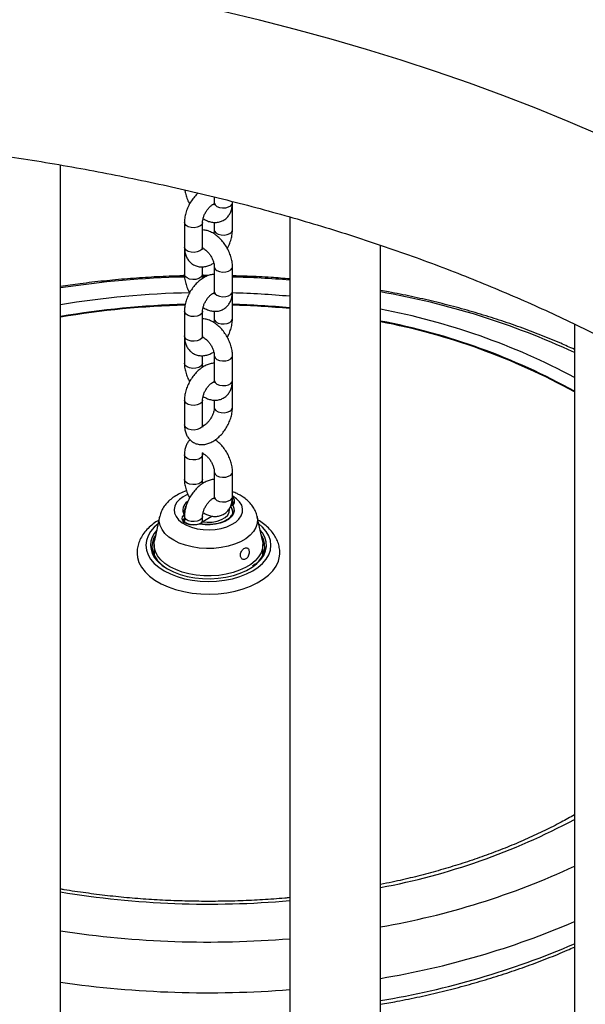
# Model space of a CAD drawing. Units: millimetres. Extents: x 0 to 59.4, y 0 to 42.1.
# Drawn here: x 28.2 to 28.7, y 30.6 to 31.6 of the extents above; entities that cross this region are included whole.
import ezdxf

# ---------------------------------------------------------------- set-up
doc = ezdxf.new("R2010")
doc.units = ezdxf.units.MM

msp = doc.modelspace()

# ---------------------------------------------------------------- linework, layer by layer
at = {"color": 7, "linetype": 'Continuous', "lineweight": 25}
for p, q in [((28.24983, 30.18602), (28.24983, 31.42226)), ((28.39525, 31.39207), (28.39525, 31.38659)), ((28.41239, 31.38425), (28.41233, 31.38545)), ((28.41239, 31.38659), (28.41239, 31.38775)), ((28.41239, 31.36092), (28.41239, 31.38425)), ((28.46656, 31.37315), (28.46656, 30.11925)), ((28.36697, 31.36792), (28.36697, 31.34459)), ((28.38411, 31.34459), (28.38411, 31.36792)), ((28.39525, 31.36802), (28.39525, 31.36092)), ((28.55227, 30.11928), (28.55227, 31.34648)), ((28.36697, 31.34226), (28.36697, 31.31893)), ((28.38411, 31.31893), (28.38411, 31.32597)), ((28.39525, 31.32593), (28.39525, 31.3026)), ((28.41239, 31.3026), (28.41239, 31.32593)), ((28.3895, 31.31767), (28.38421, 31.31768)), ((28.41239, 31.30027), (28.41233, 31.30147)), ((28.41239, 31.27694), (28.41239, 31.30027)), ((28.36697, 31.28394), (28.36697, 31.26061)), ((28.38411, 31.26061), (28.38411, 31.28394)), ((28.39525, 31.28404), (28.39525, 31.27694)), ((28.73555, 31.27194), (28.73555, 30.16159)), ((28.36697, 31.25827), (28.36697, 31.23494)), ((28.38411, 31.23494), (28.38411, 31.24199)), ((28.39525, 31.24194), (28.39525, 31.21861)), ((28.41239, 31.21861), (28.41239, 31.24194)), ((28.41239, 31.21628), (28.41233, 31.21748)), ((28.41239, 31.19295), (28.41239, 31.21628)), ((28.36697, 31.19995), (28.36697, 31.17662)), ((28.38411, 31.17662), (28.38411, 31.19995)), ((28.39525, 31.20005), (28.39525, 31.19295)), ((28.36697, 31.14839), (28.36697, 31.12506)), ((28.38411, 31.12506), (28.38411, 31.14839)), ((28.39525, 31.13206), (28.39525, 31.10873)), ((28.41239, 31.10873), (28.41239, 31.13206)), ((28.41239, 31.10639), (28.41231, 31.10796)), ((28.41239, 31.10149), (28.41239, 31.10639)), ((28.36682, 31.09496), (28.36684, 31.09452)), ((28.41015, 31.09893), (28.41101, 31.09853)), ((28.411, 31.09854), (28.411, 31.09973)), ((28.41254, 31.09496), (28.41252, 31.09541)), ((28.34358, 31.08984), (28.33865, 31.06717)), ((28.36697, 31.09007), (28.36697, 31.08513)), ((28.38245, 31.08305), (28.38372, 31.08511)), ((28.38372, 31.08511), (28.39282, 31.09036)), ((28.38411, 31.08533), (28.38411, 31.09007)), ((28.44071, 31.06717), (28.43577, 31.08984)), ((28.32225, 31.05485), (28.32225, 31.05485)), ((28.32225, 31.05485), (28.32227, 31.0545)), ((28.33825, 31.05487), (28.33797, 31.05416)), ((28.33825, 31.06347), (28.33825, 31.05354)), ((28.44111, 31.05354), (28.44111, 31.06347)), ((28.45709, 31.05448), (28.45711, 31.05485)), ((28.45711, 31.05485), (28.45711, 31.05485)), ((28.43379, 31.04483), (28.43123, 31.04291))]:
    msp.add_line(p, q, dxfattribs=at)
at = {"color": 8, "linetype": 'Continuous', "lineweight": 25}
msp.add_line((28.38646, 31.31657), (28.38438, 31.31656), dxfattribs=at)
at = {"color": 7, "linetype": 'Continuous', "lineweight": 25, "flags": 128}
for points in [[(29.02845, 31.29775), (29.00523, 31.31431), (28.9805, 31.33108), (28.95509, 31.34746), (28.92902, 31.36344), (28.90232, 31.37902), (28.87501, 31.39418), (28.84709, 31.40892), (28.81859, 31.42322), (28.78952, 31.43709), (28.75991, 31.45051), (28.72978, 31.46348), (28.69913, 31.476), (28.66799, 31.48805), (28.63638, 31.49964), (28.60432, 31.51075), (28.57183, 31.52138), (28.53892, 31.53153), (28.50562, 31.54119), (28.47194, 31.55036), (28.4379, 31.55903), (28.40353, 31.5672)], [(28.36682, 31.0938), (28.36692, 31.09504), (28.36716, 31.09605)], [(28.41261, 31.10075), (28.41375, 31.09798), (28.4139, 31.09513), (28.41305, 31.09232), (28.41123, 31.08966), (28.40851, 31.08728), (28.40502, 31.08526), (28.40088, 31.08369), (28.39629, 31.08264), (28.39142, 31.08215), (28.38648, 31.08223), (28.38167, 31.0829)], [(28.38372, 31.08511), (28.38846, 31.08461), (28.39328, 31.08477), (28.39788, 31.0856), (28.40201, 31.08704), (28.40542, 31.08901), (28.40792, 31.09139), (28.40935, 31.09405), (28.40964, 31.09683), (28.4095, 31.09769)], [(28.41101, 31.09853), (28.41232, 31.09559), (28.41254, 31.0938)], [(28.38167, 31.0829), (28.3787, 31.08206), (28.37543, 31.08178), (28.37216, 31.0821), (28.36922, 31.08297), (28.36688, 31.08432), (28.36537, 31.08602), (28.36482, 31.0879), (28.3653, 31.08979), (28.36675, 31.09151)], [(28.33987, 31.07275), (28.33815, 31.0697), (28.33673, 31.06548), (28.33634, 31.06119), (28.33699, 31.05691), (28.33866, 31.05272), (28.34133, 31.04871), (28.34494, 31.04495), (28.34828, 31.0423)], [(28.35331, 31.04248), (28.34861, 31.0456), (28.3447, 31.04908), (28.34167, 31.05283), (28.33957, 31.05679), (28.33845, 31.06088), (28.33832, 31.06502), (28.33865, 31.06717)], [(28.44071, 31.06717), (28.4411, 31.06399), (28.44072, 31.05985), (28.43936, 31.05579), (28.43702, 31.05187), (28.43376, 31.04818), (28.42965, 31.04479), (28.42475, 31.04176), (28.41918, 31.03915), (28.41303, 31.03702), (28.40642, 31.0354), (28.39949, 31.03433), (28.39237, 31.03382), (28.3852, 31.03389), (28.37811, 31.03454), (28.37125, 31.03575), (28.36475, 31.0375), (28.35873, 31.03976), (28.35331, 31.04248)], [(28.43359, 31.04423), (28.43721, 31.04775), (28.44012, 31.0517), (28.44205, 31.05585), (28.44295, 31.06012), (28.44282, 31.06441), (28.44166, 31.06865), (28.43949, 31.07275)], [(28.32225, 31.05485), (28.32263, 31.05138), (28.32403, 31.04666), (28.32643, 31.04207), (28.32978, 31.03769), (28.33404, 31.03357), (28.33915, 31.02979), (28.34502, 31.0264), (28.35157, 31.02345), (28.35869, 31.02099), (28.36629, 31.01906), (28.37424, 31.01768), (28.38242, 31.01687), (28.39072, 31.01665), (28.399, 31.01702), (28.40713, 31.01797), (28.41501, 31.01949), (28.4225, 31.02156), (28.42949, 31.02415), (28.43588, 31.02721), (28.44156, 31.0307), (28.44646, 31.03457), (28.4505, 31.03876), (28.45362, 31.0432), (28.45577, 31.04783), (28.45692, 31.05258), (28.45711, 31.05485)], [(28.44139, 31.05416), (28.44122, 31.0546), (28.44111, 31.05487)], [(28.3411, 31.0482), (28.3419, 31.04735), (28.346, 31.04374), (28.35092, 31.04049), (28.35656, 31.03765), (28.36281, 31.03528), (28.36957, 31.03342), (28.3767, 31.03212), (28.38407, 31.03138), (28.39155, 31.03124), (28.39899, 31.03168), (28.40626, 31.0327), (28.41322, 31.03429), (28.41974, 31.0364), (28.4257, 31.03901), (28.43099, 31.04207), (28.4321, 31.04282)]]:
    msp.add_lwpolyline(points, dxfattribs=at)
at = {"color": 8, "linetype": 'Continuous', "lineweight": 25, "flags": 128}
for points in [[(28.39525, 31.38659), (28.39528, 31.38616), (28.39605, 31.3845), (28.39776, 31.38309), (28.4002, 31.3821), (28.40307, 31.38166), (28.40604, 31.38181), (28.40874, 31.38253), (28.41084, 31.38375), (28.4121, 31.38531), (28.41239, 31.38659)], [(28.41226, 31.38339), (28.41236, 31.38382), (28.41239, 31.38426)], [(28.38411, 31.36792), (28.38408, 31.36749), (28.38331, 31.36583), (28.3816, 31.36443), (28.37916, 31.36344), (28.37628, 31.36299), (28.37332, 31.36314), (28.37062, 31.36387), (28.36852, 31.36509), (28.36726, 31.36664), (28.36697, 31.36793)], [(28.39525, 31.36093), (28.39554, 31.35964), (28.3968, 31.35808), (28.39891, 31.35687), (28.4016, 31.35614), (28.40457, 31.35599), (28.40744, 31.35644), (28.40988, 31.35742), (28.41159, 31.35883), (28.41236, 31.36049), (28.41239, 31.36092)], [(28.38411, 31.34459), (28.38408, 31.34416), (28.38331, 31.3425), (28.3816, 31.3411), (28.37916, 31.34011), (28.37628, 31.33966), (28.37332, 31.33981), (28.37062, 31.34054), (28.36852, 31.34176), (28.36726, 31.34331), (28.36697, 31.34459)], [(28.39525, 31.32593), (28.39528, 31.3255), (28.39605, 31.32384), (28.39776, 31.32243), (28.4002, 31.32145), (28.40307, 31.321), (28.40604, 31.32115), (28.40874, 31.32188), (28.41084, 31.32309), (28.4121, 31.32465), (28.41239, 31.32593)], [(28.38411, 31.31894), (28.38382, 31.31765), (28.38256, 31.31609), (28.38045, 31.31488), (28.37776, 31.31415), (28.37479, 31.314), (28.37191, 31.31444), (28.36948, 31.31543), (28.36777, 31.31684), (28.367, 31.3185), (28.36697, 31.31893)], [(28.39525, 31.3026), (28.39528, 31.30217), (28.39605, 31.30051), (28.39776, 31.2991), (28.4002, 31.29812), (28.40307, 31.29767), (28.40604, 31.29782), (28.40874, 31.29855), (28.41084, 31.29976), (28.4121, 31.30132), (28.41239, 31.3026)], [(28.41226, 31.29941), (28.41236, 31.29983), (28.41239, 31.30027)], [(28.38411, 31.28393), (28.38408, 31.28351), (28.38331, 31.28185), (28.3816, 31.28044), (28.37916, 31.27945), (28.37628, 31.27901), (28.37332, 31.27916), (28.37062, 31.27988), (28.36852, 31.2811), (28.36726, 31.28266), (28.36697, 31.28394)], [(28.39525, 31.27694), (28.39554, 31.27565), (28.3968, 31.2741), (28.39891, 31.27288), (28.4016, 31.27216), (28.40457, 31.27201), (28.40744, 31.27245), (28.40988, 31.27344), (28.41159, 31.27484), (28.41236, 31.2765), (28.41239, 31.27694)], [(28.38411, 31.26061), (28.38408, 31.26018), (28.38331, 31.25852), (28.3816, 31.25711), (28.37916, 31.25612), (28.37628, 31.25568), (28.37332, 31.25583), (28.37062, 31.25655), (28.36852, 31.25777), (28.36726, 31.25933), (28.36697, 31.26061)], [(28.39525, 31.24194), (28.39528, 31.24151), (28.39605, 31.23985), (28.39776, 31.23844), (28.4002, 31.23746), (28.40307, 31.23701), (28.40604, 31.23716), (28.40874, 31.23789), (28.41084, 31.23911), (28.4121, 31.24066), (28.41239, 31.24195)], [(28.38411, 31.23495), (28.38382, 31.23366), (28.38256, 31.2321), (28.38045, 31.23089), (28.37776, 31.23016), (28.37479, 31.23001), (28.37191, 31.23046), (28.36948, 31.23144), (28.36777, 31.23285), (28.367, 31.23451), (28.36697, 31.23494)], [(28.39525, 31.21861), (28.39528, 31.21818), (28.39605, 31.21652), (28.39776, 31.21511), (28.4002, 31.21413), (28.40307, 31.21368), (28.40604, 31.21383), (28.40874, 31.21456), (28.41084, 31.21578), (28.4121, 31.21733), (28.41239, 31.21861)], [(28.41226, 31.21542), (28.41236, 31.21585), (28.41239, 31.21628)], [(28.38411, 31.19995), (28.38408, 31.19952), (28.38331, 31.19786), (28.3816, 31.19645), (28.37916, 31.19547), (28.37628, 31.19502), (28.37332, 31.19517), (28.37062, 31.1959), (28.36852, 31.19711), (28.36726, 31.19867), (28.36697, 31.19995)], [(28.39525, 31.19295), (28.39554, 31.19167), (28.3968, 31.19011), (28.39891, 31.18889), (28.4016, 31.18817), (28.40457, 31.18802), (28.40744, 31.18846), (28.40988, 31.18945), (28.41159, 31.19086), (28.41236, 31.19252), (28.41239, 31.19295)], [(28.38411, 31.17662), (28.38408, 31.17619), (28.38331, 31.17453), (28.3816, 31.17312), (28.37916, 31.17214), (28.37628, 31.17169), (28.37332, 31.17184), (28.37062, 31.17257), (28.36852, 31.17378), (28.36726, 31.17534), (28.36697, 31.17662)], [(28.38411, 31.14839), (28.38382, 31.14711), (28.38256, 31.14555), (28.38045, 31.14434), (28.37776, 31.14361), (28.37479, 31.14346), (28.37191, 31.1439), (28.36948, 31.14489), (28.36777, 31.1463), (28.367, 31.14796), (28.36697, 31.14839)], [(28.39525, 31.13206), (28.39528, 31.13163), (28.39605, 31.12997), (28.39776, 31.12856), (28.4002, 31.12758), (28.40307, 31.12713), (28.40604, 31.12728), (28.40874, 31.12801), (28.41084, 31.12922), (28.4121, 31.13078), (28.41239, 31.13206)], [(28.38411, 31.12507), (28.38382, 31.12378), (28.38256, 31.12222), (28.38045, 31.12101), (28.37776, 31.12028), (28.37479, 31.12013), (28.37191, 31.12057), (28.36948, 31.12156), (28.36777, 31.12297), (28.367, 31.12463), (28.36697, 31.12506)], [(28.37014, 31.11104), (28.37006, 31.11101), (28.36577, 31.10875), (28.36226, 31.10608), (28.35962, 31.10309), (28.35795, 31.09988), (28.3573, 31.09655), (28.35769, 31.09321), (28.35911, 31.08996), (28.36151, 31.0869), (28.36482, 31.08415), (28.36892, 31.08178), (28.3737, 31.07987), (28.37898, 31.07848), (28.38461, 31.07766), (28.39041, 31.07744), (28.39618, 31.07781), (28.40174, 31.07878), (28.40691, 31.0803), (28.41153, 31.08233), (28.41545, 31.0848), (28.41854, 31.08764), (28.4207, 31.09075), (28.42186, 31.09404), (28.42199, 31.09739), (28.42109, 31.1007), (28.41917, 31.10386), (28.4163, 31.10678), (28.41258, 31.10935), (28.41258, 31.10935)], [(28.39525, 31.10873), (28.39528, 31.1083), (28.39605, 31.10664), (28.39776, 31.10523), (28.4002, 31.10425), (28.40307, 31.1038), (28.40604, 31.10395), (28.40874, 31.10468), (28.41084, 31.10589), (28.4121, 31.10745), (28.41239, 31.10873)], [(28.41226, 31.10554), (28.41236, 31.10596), (28.41239, 31.1064)], [(28.41311, 31.10313), (28.4131, 31.10339), (28.41239, 31.10519)], [(28.41252, 31.09541), (28.41225, 31.09706), (28.411, 31.09973)], [(28.3421, 31.08302), (28.33848, 31.07983), (28.33506, 31.07582), (28.33257, 31.0716), (28.33106, 31.06722), (28.33056, 31.06276), (28.33106, 31.05831), (28.33257, 31.05393), (28.33506, 31.0497), (28.33848, 31.0457), (28.34277, 31.04199), (28.34787, 31.03863), (28.35369, 31.03569), (28.36012, 31.03321), (28.36705, 31.03123), (28.37438, 31.0298), (28.38196, 31.02892), (28.38968, 31.02863), (28.3974, 31.02892), (28.40498, 31.0298), (28.4123, 31.03123), (28.41924, 31.03321), (28.42567, 31.03569), (28.43149, 31.03863), (28.43658, 31.04199), (28.44088, 31.0457), (28.4443, 31.0497), (28.44679, 31.05393), (28.4483, 31.05831), (28.4488, 31.06276), (28.4483, 31.06722), (28.44679, 31.0716), (28.4443, 31.07582), (28.44088, 31.07983), (28.43726, 31.08302)], [(28.43574, 31.08999), (28.4361, 31.08749), (28.43584, 31.08349), (28.43455, 31.07955), (28.43226, 31.07577), (28.42902, 31.07222), (28.42489, 31.069), (28.41998, 31.06616), (28.4144, 31.06378), (28.40826, 31.06191), (28.4017, 31.06059), (28.39488, 31.05984), (28.38794, 31.05969), (28.38104, 31.06014), (28.37434, 31.06118), (28.36797, 31.06278), (28.36209, 31.06491), (28.35683, 31.06753), (28.3523, 31.07057), (28.34861, 31.07396), (28.34583, 31.07763), (28.34403, 31.08151), (28.34325, 31.08549), (28.34351, 31.08949), (28.34361, 31.08996)], [(28.36697, 31.08886), (28.36672, 31.08848), (28.36625, 31.0868)], [(28.38411, 31.09006), (28.38408, 31.08964), (28.38331, 31.08798), (28.3816, 31.08657), (28.37916, 31.08558), (28.37628, 31.08514), (28.37332, 31.08529), (28.37062, 31.08601), (28.36852, 31.08723), (28.36726, 31.08879), (28.36697, 31.09007)], [(28.4321, 31.04282), (28.43551, 31.04551), (28.43918, 31.04927), (28.44193, 31.05329), (28.4437, 31.05749), (28.44446, 31.06178), (28.44421, 31.0661), (28.44294, 31.07035), (28.44067, 31.07447), (28.43852, 31.07723)], [(28.32227, 31.0545), (28.32263, 31.05139), (28.32403, 31.04667), (28.32643, 31.04208), (28.32978, 31.03769), (28.33404, 31.03358), (28.33915, 31.0298), (28.34502, 31.02641), (28.35157, 31.02346), (28.35869, 31.021), (28.36629, 31.01907), (28.37424, 31.01768), (28.38242, 31.01688), (28.39072, 31.01665), (28.399, 31.01702), (28.40713, 31.01798), (28.41501, 31.0195), (28.4225, 31.02157), (28.42949, 31.02416), (28.43588, 31.02722), (28.44156, 31.03071), (28.44646, 31.03458), (28.4505, 31.03877), (28.45362, 31.04321), (28.45577, 31.04784), (28.45692, 31.05259), (28.45709, 31.05448)]]:
    msp.add_lwpolyline(points, dxfattribs=at)
at = {"color": 8, "linetype": 'Continuous', "lineweight": 25}
for centre, radius, start, end in [((28.38846, 30.39798), 0.91858, 91.3317, 98.6805), ((28.38996, 30.38204), 0.93453, 85.29883, 88.6247), ((28.3885, 30.45889), 0.84266, 91.12168, 99.47213), ((28.38996, 30.44302), 0.85855, 84.88124, 88.50875), ((28.42659, 30.57744), 0.73561, 65.16508, 80.16275), ((28.38834, 30.46657), 0.82415, 91.43947, 99.67531), ((28.39003, 30.45043), 0.8403, 84.77463, 88.47481), ((28.43249, 30.65211), 0.64501, 61.97544, 79.29813), ((28.43676, 30.66918), 0.61647, 61.00812, 79.20025), ((28.37525, 31.09617), 0.0097, 124.0013, 208.74921), ((28.41, 31.10431), 0.00441, 306.28479, 56.96491), ((28.37533, 31.09485), 0.00851, 143.97599, 179.224), ((28.35563, 31.06285), 0.02063, 135.79137, 225.22898), ((28.43592, 31.36338), 0.63481, 280.56153, 298.1649), ((28.42814, 31.42203), 0.73047, 279.78417, 294.888), ((28.38978, 31.57842), 0.8548, 260.5769, 275.15328), ((28.42392, 31.43178), 0.7888, 279.36432, 293.27015), ((28.38977, 31.62002), 0.9322, 261.36624, 274.72503), ((28.42392, 31.41079), 0.7888, 279.36432, 293.27015), ((28.38973, 31.6182), 0.97836, 261.77876, 274.50388)]:
    msp.add_arc(centre, radius, start, end, dxfattribs=at)
at = {"color": 7, "linetype": 'Continuous', "lineweight": 25}
for centre, radius, start, end in [((28.38834, 30.46622), 0.82382, 91.44623, 99.67899), ((28.39003, 30.45007), 0.83999, 84.77272, 88.47426), ((28.43678, 30.66885), 0.61613, 60.99264, 79.19596)]:
    msp.add_arc(centre, radius, start, end, dxfattribs=at)
for points, knots in [([(30.06433, 31.47244), (30.05269, 31.48241), (30.01893, 31.51132), (29.96294, 31.55868), (29.89633, 31.61432), (29.82957, 31.6693), (29.76267, 31.72364), (29.69565, 31.77733), (29.6285, 31.83036), (29.56123, 31.88274), (29.49385, 31.93445), (29.42637, 31.98549), (29.35878, 32.03585), (29.29109, 32.08554), (29.22332, 32.13454), (29.15546, 32.18286), (29.08753, 32.23049), (29.01953, 32.27742), (28.95145, 32.32365), (28.88332, 32.36918), (28.81514, 32.414), (28.7469, 32.4581), (28.67863, 32.50149), (28.61032, 32.54416), (28.54197, 32.58611), (28.47361, 32.62733), (28.40522, 32.66782), (28.33682, 32.70757), (28.26842, 32.74658), (28.20001, 32.78485), (28.13161, 32.82238), (28.06323, 32.85916), (27.99485, 32.89518), (27.92651, 32.93045), (27.85819, 32.96496), (27.7899, 32.99871), (27.72166, 33.03169), (27.65347, 33.0639), (27.58532, 33.09535), (27.51724, 33.12602), (27.44922, 33.15591), (27.38127, 33.18502), (27.3134, 33.21335), (27.24562, 33.24089), (27.17792, 33.26765), (27.11032, 33.29362), (27.04281, 33.31879), (26.97542, 33.34317), (26.90814, 33.36675), (26.84097, 33.38953), (26.77394, 33.41151), (26.70703, 33.43269), (26.64026, 33.45306), (26.57363, 33.47262), (26.50715, 33.49137), (26.44083, 33.50931), (26.37467, 33.52644), (26.30867, 33.54276), (26.24285, 33.55825), (26.1772, 33.57293), (26.11175, 33.58679), (26.04763, 33.5996), (26.00213, 33.60817), (25.97837, 33.61247), (25.97512, 33.61306)], [0, 0, 0, 0, 0.008685, 0.025177, 0.041669, 0.058161, 0.074653, 0.091146, 0.10764, 0.124133, 0.140627, 0.157122, 0.173616, 0.190111, 0.206607, 0.223103, 0.239599, 0.256095, 0.272592, 0.289089, 0.305586, 0.322084, 0.338581, 0.35508, 0.371578, 0.388077, 0.404576, 0.421075, 0.437574, 0.454073, 0.470573, 0.487073, 0.503573, 0.520072, 0.536572, 0.553072, 0.569572, 0.586072, 0.602572, 0.619072, 0.635571, 0.65207, 0.668569, 0.685068, 0.701566, 0.718064, 0.734561, 0.751058, 0.767555, 0.78405, 0.800545, 0.817039, 0.833532, 0.850024, 0.866516, 0.883006, 0.899495, 0.915982, 0.932469, 0.948953, 0.965437, 0.981918, 0.997528, 1, 1, 1, 1]), ([(25.94451, 33.44352), (25.9556, 33.44149), (25.98782, 33.43561), (26.04134, 33.42526), (26.10513, 33.41218), (26.16913, 33.39829), (26.23331, 33.3836), (26.29768, 33.36809), (26.36224, 33.35179), (26.42697, 33.33468), (26.49187, 33.31677), (26.55693, 33.29806), (26.62215, 33.27855), (26.68753, 33.25824), (26.75305, 33.23714), (26.81871, 33.21525), (26.88451, 33.19256), (26.95044, 33.16909), (27.01649, 33.14482), (27.08266, 33.11977), (27.14894, 33.09394), (27.21533, 33.06733), (27.28182, 33.03993), (27.34841, 33.01176), (27.41508, 32.98281), (27.48184, 32.9531), (27.54867, 32.92261), (27.61558, 32.89135), (27.68255, 32.85933), (27.74958, 32.82655), (27.81666, 32.79301), (27.88379, 32.75871), (27.95096, 32.72366), (28.01817, 32.68786), (28.0854, 32.65131), (28.15266, 32.61402), (28.21994, 32.57599), (28.28722, 32.53722), (28.35451, 32.49771), (28.4218, 32.45748), (28.48909, 32.41651), (28.55635, 32.37482), (28.6236, 32.33242), (28.69083, 32.28929), (28.75802, 32.24546), (28.82518, 32.20091), (28.89229, 32.15566), (28.95935, 32.10971), (29.02636, 32.06306), (29.0933, 32.01571), (29.16018, 31.96768), (29.22699, 31.91897), (29.29371, 31.86957), (29.36035, 31.8195), (29.42689, 31.76875), (29.49334, 31.71734), (29.55968, 31.66527), (29.62592, 31.61253), (29.69204, 31.55915), (29.75803, 31.50511), (29.8239, 31.45043), (29.88861, 31.39601), (29.9313, 31.35951), (29.95213, 31.3417)], [0, 0, 0, 0, 0.008683, 0.025235, 0.041785, 0.058334, 0.07488, 0.091426, 0.107969, 0.124512, 0.141053, 0.157592, 0.174131, 0.190669, 0.207206, 0.223741, 0.240276, 0.256811, 0.273344, 0.289877, 0.30641, 0.322942, 0.339473, 0.356005, 0.372536, 0.389066, 0.405597, 0.422127, 0.438657, 0.455187, 0.471717, 0.488247, 0.504777, 0.521307, 0.537837, 0.554367, 0.570898, 0.587428, 0.603959, 0.620489, 0.63702, 0.653552, 0.670083, 0.686615, 0.703147, 0.719679, 0.736211, 0.752744, 0.769277, 0.785811, 0.802344, 0.818878, 0.835413, 0.851948, 0.868483, 0.885018, 0.901554, 0.91809, 0.934626, 0.951163, 0.9677, 0.984238, 1, 1, 1, 1]), ([(28.96654, 30.3055), (28.9664, 30.30538), (28.95996, 30.30002), (28.94655, 30.28964), (28.92625, 30.27437), (28.90515, 30.2594), (28.88336, 30.2447), (28.86088, 30.23028), (28.83772, 30.21616), (28.81389, 30.20235), (28.78941, 30.18887), (28.7643, 30.17572), (28.73856, 30.16291), (28.71223, 30.15045), (28.6853, 30.13836), (28.65781, 30.12665), (28.62977, 30.11532), (28.60119, 30.10438), (28.57211, 30.09385), (28.54252, 30.08373), (28.51247, 30.07403), (28.48196, 30.06476), (28.45102, 30.05593), (28.41967, 30.04754), (28.38793, 30.0396), (28.35582, 30.03213), (28.32336, 30.02511), (28.29058, 30.01857), (28.2575, 30.0125), (28.22415, 30.00691), (28.19053, 30.00181), (28.15669, 29.99719), (28.12264, 29.99307), (28.0884, 29.98945), (28.054, 29.98632), (28.01947, 29.9837), (27.98482, 29.98158), (27.95008, 29.97997), (27.91528, 29.97886), (27.88044, 29.97827), (27.84558, 29.97818), (27.81072, 29.9786), (27.7759, 29.97953), (27.74114, 29.98096), (27.70645, 29.9829), (27.67187, 29.98535), (27.63742, 29.9883), (27.60312, 29.99175), (27.569, 29.9957), (27.53507, 30.00014), (27.50137, 30.00508), (27.46792, 30.0105), (27.43473, 30.0164), (27.40184, 30.02278), (27.36926, 30.02963), (27.33702, 30.03695), (27.30514, 30.04473), (27.27365, 30.05297), (27.24255, 30.06165), (27.21189, 30.07077), (27.18166, 30.08032), (27.15191, 30.0903), (27.12264, 30.10069), (27.09388, 30.11149), (27.06565, 30.12269), (27.03796, 30.13427), (27.01084, 30.14623), (26.9843, 30.15856), (26.95836, 30.17125), (26.93303, 30.18428), (26.90834, 30.19765), (26.8843, 30.21134), (26.86092, 30.22534), (26.83821, 30.23965), (26.8162, 30.25424), (26.7949, 30.2691), (26.7743, 30.28423), (26.75444, 30.29961), (26.73531, 30.31523), (26.71694, 30.33107), (26.69932, 30.34713), (26.68246, 30.36339), (26.66638, 30.37983), (26.65107, 30.39646), (26.63655, 30.41326), (26.62282, 30.43022), (26.60988, 30.44732), (26.59775, 30.46457), (26.58641, 30.48196), (26.57588, 30.49947), (26.56615, 30.51711), (26.55724, 30.53487), (26.54915, 30.55275), (26.54188, 30.57074), (26.53544, 30.58884), (26.52984, 30.60706), (26.52508, 30.62538), (26.52118, 30.6438), (26.51815, 30.66231), (26.51599, 30.68091), (26.51472, 30.69957), (26.51434, 30.71829), (26.51486, 30.73703), (26.51629, 30.75578), (26.51861, 30.7745), (26.52183, 30.79318), (26.52594, 30.81179), (26.53093, 30.83031), (26.53678, 30.84873), (26.5435, 30.86704), (26.55106, 30.88523), (26.55945, 30.90329), (26.56868, 30.92122), (26.57873, 30.93901), (26.5896, 30.95666), (26.60127, 30.97415), (26.61375, 30.9915), (26.62702, 31.00868), (26.64109, 31.02569), (26.65594, 31.04252), (26.67157, 31.05917), (26.68798, 31.07562), (26.70515, 31.09186), (26.72307, 31.1079), (26.74175, 31.1237), (26.76117, 31.13927), (26.78132, 31.15459), (26.80219, 31.16965), (26.82377, 31.18444), (26.84604, 31.19894), (26.869, 31.21315), (26.89262, 31.22706), (26.9169, 31.24064), (26.94183, 31.2539), (26.96737, 31.26681), (26.99353, 31.27938), (27.02027, 31.29158), (27.0476, 31.30341), (27.07547, 31.31486), (27.10389, 31.32591), (27.13282, 31.33657), (27.16226, 31.34682), (27.19217, 31.35664), (27.22254, 31.36604), (27.25335, 31.37501), (27.28458, 31.38353), (27.31621, 31.39161), (27.34821, 31.39923), (27.38056, 31.40638), (27.41324, 31.41307), (27.44623, 31.41928), (27.47951, 31.42502), (27.51305, 31.43027), (27.54682, 31.43503), (27.58081, 31.4393), (27.615, 31.44308), (27.64935, 31.44636), (27.68384, 31.44913), (27.71846, 31.4514), (27.75317, 31.45317), (27.78796, 31.45443), (27.82279, 31.45518), (27.85765, 31.45543), (27.89251, 31.45516), (27.92734, 31.45439), (27.96212, 31.45311), (27.99683, 31.45132), (28.03145, 31.44903), (28.06594, 31.44623), (28.10029, 31.44293), (28.13447, 31.43913), (28.16846, 31.43484), (28.20223, 31.43005), (28.23576, 31.42478), (28.26903, 31.41902), (28.30202, 31.41279), (28.33469, 31.40608), (28.36704, 31.3989), (28.39903, 31.39126), (28.43064, 31.38316), (28.46186, 31.37462), (28.49266, 31.36563), (28.52302, 31.35621), (28.55292, 31.34636), (28.58234, 31.33609), (28.61125, 31.32542), (28.63965, 31.31434), (28.6675, 31.30287), (28.6948, 31.29102), (28.72152, 31.27881), (28.74764, 31.26623), (28.77316, 31.2533), (28.79804, 31.24003), (28.82229, 31.22644), (28.84587, 31.21253), (28.86878, 31.19831), (28.891, 31.18381), (28.91253, 31.16903), (28.93332, 31.15397), (28.95133, 31.14033), (28.96209, 31.1316), (28.96644, 31.12807)], [0, 0, 0, 0, 0.00011, 0.005115, 0.010118, 0.015119, 0.02012, 0.02512, 0.030121, 0.035123, 0.040125, 0.045129, 0.050135, 0.055143, 0.060152, 0.065164, 0.070178, 0.075194, 0.080212, 0.085232, 0.090254, 0.095279, 0.100306, 0.105334, 0.110365, 0.115397, 0.120431, 0.125466, 0.130503, 0.135542, 0.140581, 0.145622, 0.150664, 0.155707, 0.160751, 0.165796, 0.170841, 0.175886, 0.180932, 0.185979, 0.191025, 0.196071, 0.201118, 0.206164, 0.211209, 0.216255, 0.221299, 0.226343, 0.231386, 0.236428, 0.241469, 0.246509, 0.251547, 0.256585, 0.26162, 0.266654, 0.271686, 0.276717, 0.281745, 0.286771, 0.291796, 0.296818, 0.301838, 0.306855, 0.31187, 0.316883, 0.321894, 0.326902, 0.331908, 0.336912, 0.341913, 0.346913, 0.351911, 0.356908, 0.361903, 0.366898, 0.371893, 0.376888, 0.381885, 0.386882, 0.391883, 0.396887, 0.401896, 0.406912, 0.411935, 0.416969, 0.422013, 0.427072, 0.432146, 0.437239, 0.442352, 0.447489, 0.452651, 0.457842, 0.463063, 0.468315, 0.473599, 0.478914, 0.484259, 0.48963, 0.495024, 0.500433, 0.505851, 0.511269, 0.516678, 0.522069, 0.527439, 0.532781, 0.538094, 0.543375, 0.548625, 0.553843, 0.559032, 0.564193, 0.569329, 0.574442, 0.579535, 0.584611, 0.589671, 0.594718, 0.599755, 0.604782, 0.609802, 0.614815, 0.619825, 0.62483, 0.629834, 0.634835, 0.639836, 0.644837, 0.649837, 0.654839, 0.659841, 0.664845, 0.66985, 0.674857, 0.679866, 0.684877, 0.68989, 0.694905, 0.699923, 0.704942, 0.709964, 0.714988, 0.720014, 0.725042, 0.730072, 0.735103, 0.740137, 0.745172, 0.750208, 0.755246, 0.760286, 0.765326, 0.770368, 0.775411, 0.780454, 0.785498, 0.790543, 0.795589, 0.800635, 0.805681, 0.810727, 0.815774, 0.82082, 0.825866, 0.830912, 0.835957, 0.841002, 0.846046, 0.85109, 0.856132, 0.861173, 0.866213, 0.871252, 0.87629, 0.881326, 0.88636, 0.891393, 0.896424, 0.901453, 0.90648, 0.911505, 0.916528, 0.921548, 0.926567, 0.931583, 0.936596, 0.941607, 0.946616, 0.951623, 0.956627, 0.961629, 0.96663, 0.971628, 0.976625, 0.981621, 0.986616, 0.991611, 0.996606, 1, 1, 1, 1]), ([(28.36735, 31.39874), (28.36749, 31.39767), (28.36786, 31.39504), (28.36929, 31.39081), (28.37069, 31.38738), (28.37175, 31.38566), (28.37191, 31.3854)], [0, 0, 0, 0, 0.2366275, 0.5864727, 0.9350855, 1, 1, 1, 1]), ([(28.37988, 31.39574), (28.37874, 31.39462), (28.37644, 31.39235), (28.37346, 31.38828), (28.37091, 31.38385), (28.36891, 31.37917), (28.36755, 31.37435), (28.36701, 31.37058), (28.36698, 31.36847), (28.36697, 31.36792)], [0, 0, 0, 0, 0.153591, 0.310399, 0.466946, 0.624185, 0.782955, 0.944516, 1, 1, 1, 1]), ([(28.38411, 31.36792), (28.38412, 31.36827), (28.38415, 31.36929), (28.38451, 31.37142), (28.38541, 31.37423), (28.3868, 31.37717), (28.38858, 31.37997), (28.39061, 31.38238), (28.39263, 31.38419), (28.39431, 31.38525), (28.39493, 31.38546), (28.39518, 31.38554)], [0, 0, 0, 0, 0.0620936, 0.179694, 0.3010966, 0.4260409, 0.5527183, 0.678913, 0.8023693, 0.921986, 1, 1, 1, 1]), ([(28.3846, 31.37148), (28.38599, 31.3707), (28.38861, 31.36924), (28.39262, 31.36812), (28.39641, 31.36779), (28.40015, 31.36829), (28.40368, 31.36966), (28.40677, 31.37188), (28.40918, 31.3747), (28.41093, 31.37798), (28.41205, 31.38173), (28.41238, 31.38468), (28.41239, 31.38636), (28.41239, 31.38659)], [0, 0, 0, 0, 0.115296, 0.215953, 0.311301, 0.402739, 0.502206, 0.597016, 0.689452, 0.782357, 0.878719, 0.983889, 1, 1, 1, 1]), ([(28.39525, 31.38659), (28.39524, 31.38628), (28.39522, 31.38539), (28.39497, 31.38454), (28.39494, 31.3845), (28.39493, 31.38449)], [0, 0, 0, 0, 0.227771, 0.653051, 1, 1, 1, 1]), ([(28.41239, 31.32593), (28.41237, 31.32681), (28.4123, 31.32923), (28.41159, 31.3333), (28.41012, 31.33805), (28.40803, 31.34268), (28.40539, 31.34706), (28.40227, 31.35107), (28.39872, 31.35459), (28.3948, 31.35751), (28.39075, 31.35955), (28.38714, 31.36068), (28.38496, 31.36078), (28.38411, 31.36082)], [0, 0, 0, 0, 0.056116, 0.154735, 0.253145, 0.351208, 0.449176, 0.547643, 0.647179, 0.748561, 0.852172, 0.942124, 1, 1, 1, 1]), ([(28.39525, 31.36092), (28.39524, 31.36057), (28.3952, 31.35956), (28.39507, 31.3583), (28.39477, 31.35738), (28.39476, 31.35737)], [0, 0, 0, 0, 0.341343, 0.987818, 1, 1, 1, 1]), ([(28.40745, 31.34345), (28.40776, 31.34397), (28.40893, 31.34596), (28.41042, 31.34969), (28.41181, 31.35449), (28.41234, 31.35826), (28.41238, 31.36038), (28.41239, 31.36092)], [0, 0, 0, 0, 0.095188, 0.362087, 0.631585, 0.905821, 1, 1, 1, 1]), ([(28.36703, 31.34339), (28.36701, 31.34324), (28.36696, 31.34287), (28.36696, 31.34248), (28.36697, 31.34226)], [0, 0, 0, 0, 0.4166431, 1, 1, 1, 1]), ([(28.36697, 31.34459), (28.36699, 31.34371), (28.36706, 31.34142), (28.36775, 31.33795), (28.36918, 31.33436), (28.37124, 31.33131), (28.37393, 31.3288), (28.37715, 31.32698), (28.38074, 31.32599), (28.38444, 31.32583), (28.38819, 31.32647), (28.39166, 31.32767), (28.39378, 31.32896), (28.39471, 31.32953)], [0, 0, 0, 0, 0.064016, 0.166306, 0.263147, 0.355559, 0.445499, 0.541603, 0.63477, 0.727205, 0.822105, 0.921886, 1, 1, 1, 1]), ([(28.38344, 31.34378), (28.38342, 31.34378), (28.38337, 31.34378), (28.38407, 31.34367), (28.38546, 31.34303), (28.38729, 31.34174), (28.38928, 31.33982), (28.39122, 31.33735), (28.39292, 31.33451), (28.39422, 31.33152), (28.395, 31.32875), (28.39523, 31.32692), (28.39525, 31.32612), (28.39525, 31.32593)], [0, 0, 0, 0, 0.049433, 0.143746, 0.241476, 0.340623, 0.443234, 0.549407, 0.657842, 0.766863, 0.874295, 0.970772, 1, 1, 1, 1]), ([(28.38443, 31.34246), (28.38444, 31.34246), (28.3845, 31.34238), (28.38427, 31.34277), (28.38412, 31.3437), (28.38411, 31.34444), (28.38411, 31.34459)], [0, 0, 0, 0, 0.057306, 0.468996, 0.891717, 1, 1, 1, 1]), ([(28.36704, 31.3174), (28.36414, 31.31735), (28.35368, 31.31716), (28.3357, 31.31628), (28.31315, 31.31476), (28.29073, 31.31266), (28.26959, 31.31023), (28.25603, 31.30824), (28.24983, 31.30733)], [0, 0, 0, 0, 0.073359, 0.264572, 0.455812, 0.647093, 0.83843, 1, 1, 1, 1]), ([(28.39525, 31.31889), (28.39515, 31.31889), (28.39381, 31.31896), (28.39117, 31.31835), (28.38737, 31.31703), (28.38358, 31.31485), (28.3799, 31.31193), (28.37648, 31.30837), (28.37345, 31.3043), (28.37091, 31.29986), (28.36891, 31.29518), (28.36755, 31.29036), (28.36701, 31.2866), (28.36698, 31.28448), (28.36697, 31.28394)], [0, 0, 0, 0, 0.006592, 0.091319, 0.180404, 0.274483, 0.372059, 0.470487, 0.568586, 0.666522, 0.76489, 0.864217, 0.965289, 1, 1, 1, 1]), ([(28.36697, 31.31893), (28.36699, 31.31805), (28.36706, 31.31563), (28.36776, 31.31156), (28.36926, 31.30683), (28.37073, 31.30333), (28.37182, 31.30155), (28.37202, 31.30122)], [0, 0, 0, 0, 0.150177, 0.414098, 0.67746, 0.939894, 1, 1, 1, 1]), ([(28.38465, 31.31533), (28.38456, 31.31561), (28.38423, 31.31674), (28.38413, 31.31794), (28.38411, 31.31874), (28.38411, 31.31893)], [0, 0, 0, 0, 0.199873, 0.813958, 1, 1, 1, 1]), ([(28.46656, 31.31459), (28.4607, 31.31505), (28.44734, 31.31609), (28.42926, 31.31701), (28.41705, 31.31729), (28.41239, 31.3174)], [0, 0, 0, 0, 0.3259, 0.743021, 1, 1, 1, 1]), ([(28.38411, 31.28394), (28.38412, 31.28429), (28.38415, 31.2853), (28.38451, 31.28743), (28.38541, 31.29025), (28.3868, 31.29319), (28.38858, 31.29598), (28.39061, 31.2984), (28.39263, 31.3002), (28.39431, 31.30126), (28.39493, 31.30147), (28.39518, 31.30155)], [0, 0, 0, 0, 0.0620936, 0.179694, 0.3010966, 0.4260409, 0.5527183, 0.678913, 0.8023693, 0.921986, 1, 1, 1, 1]), ([(28.3846, 31.28749), (28.38599, 31.28671), (28.38861, 31.28526), (28.39262, 31.28413), (28.39641, 31.28381), (28.40015, 31.2843), (28.40368, 31.28568), (28.40677, 31.2879), (28.40918, 31.29071), (28.41093, 31.29399), (28.41205, 31.29775), (28.41238, 31.3007), (28.41239, 31.30238), (28.41239, 31.3026)], [0, 0, 0, 0, 0.115296, 0.215953, 0.311301, 0.402739, 0.502206, 0.597016, 0.689452, 0.782357, 0.878719, 0.983889, 1, 1, 1, 1]), ([(28.39525, 31.3026), (28.39524, 31.30229), (28.39522, 31.3014), (28.39497, 31.30055), (28.39494, 31.30052), (28.39493, 31.3005)], [0, 0, 0, 0, 0.227771, 0.653051, 1, 1, 1, 1]), ([(28.73555, 31.2479), (28.73125, 31.24986), (28.72086, 31.2546), (28.70379, 31.26157), (28.68446, 31.26888), (28.66466, 31.2757), (28.64445, 31.28203), (28.62385, 31.28786), (28.60289, 31.2932), (28.5816, 31.298), (28.56471, 31.30146), (28.55485, 31.30314), (28.55227, 31.30358)], [0, 0, 0, 0, 0.078291, 0.188905, 0.299445, 0.409907, 0.520291, 0.630597, 0.740827, 0.850987, 0.961082, 1, 1, 1, 1]), ([(28.41239, 31.24194), (28.41237, 31.24282), (28.4123, 31.24524), (28.41159, 31.24931), (28.41012, 31.25406), (28.40803, 31.25869), (28.40539, 31.26307), (28.40227, 31.26708), (28.39872, 31.2706), (28.3948, 31.27352), (28.39075, 31.27556), (28.38714, 31.2767), (28.38496, 31.2768), (28.38411, 31.27683)], [0, 0, 0, 0, 0.056116, 0.154735, 0.253145, 0.351208, 0.449176, 0.547643, 0.647179, 0.748561, 0.852172, 0.942124, 1, 1, 1, 1]), ([(28.39525, 31.27694), (28.39524, 31.27659), (28.39523, 31.27567), (28.39499, 31.27449), (28.39484, 31.27375)], [0, 0, 0, 0, 0.3783867, 1, 1, 1, 1]), ([(28.40745, 31.25946), (28.40776, 31.25999), (28.40893, 31.26197), (28.41042, 31.2657), (28.41181, 31.2705), (28.41234, 31.27428), (28.41238, 31.27639), (28.41239, 31.27694)], [0, 0, 0, 0, 0.095188, 0.362087, 0.631585, 0.905821, 1, 1, 1, 1]), ([(28.36703, 31.25941), (28.36701, 31.25925), (28.36696, 31.25888), (28.36696, 31.2585), (28.36697, 31.25827)], [0, 0, 0, 0, 0.4166431, 1, 1, 1, 1]), ([(28.36697, 31.26061), (28.36699, 31.25972), (28.36706, 31.25743), (28.36775, 31.25396), (28.36918, 31.25038), (28.37124, 31.24732), (28.37393, 31.24481), (28.37715, 31.24299), (28.38074, 31.24201), (28.38444, 31.24184), (28.38819, 31.24248), (28.39166, 31.24368), (28.39378, 31.24497), (28.39471, 31.24554)], [0, 0, 0, 0, 0.064016, 0.166306, 0.263147, 0.355559, 0.445499, 0.541603, 0.63477, 0.727205, 0.822105, 0.921886, 1, 1, 1, 1]), ([(28.38443, 31.25848), (28.38444, 31.25847), (28.3845, 31.25839), (28.38427, 31.25879), (28.38412, 31.25971), (28.38411, 31.26045), (28.38411, 31.26061)], [0, 0, 0, 0, 0.057306, 0.468996, 0.891717, 1, 1, 1, 1]), ([(28.38449, 31.25944), (28.38481, 31.2593), (28.38557, 31.25898), (28.3873, 31.25774), (28.38928, 31.25583), (28.39122, 31.25336), (28.39292, 31.25052), (28.39422, 31.24753), (28.395, 31.24476), (28.39523, 31.24293), (28.39525, 31.24213), (28.39525, 31.24194)], [0, 0, 0, 0, 0.08821, 0.20739, 0.330734, 0.458361, 0.588707, 0.719756, 0.848896, 0.964866, 1, 1, 1, 1]), ([(28.39525, 31.2349), (28.39515, 31.2349), (28.39381, 31.23497), (28.39117, 31.23436), (28.38737, 31.23305), (28.38358, 31.23086), (28.3799, 31.22795), (28.37648, 31.22438), (28.37345, 31.22031), (28.37091, 31.21588), (28.36891, 31.21119), (28.36755, 31.20638), (28.36701, 31.20261), (28.36698, 31.20049), (28.36697, 31.19995)], [0, 0, 0, 0, 0.006592, 0.091319, 0.180404, 0.274483, 0.372059, 0.470487, 0.568586, 0.666522, 0.76489, 0.864217, 0.965289, 1, 1, 1, 1]), ([(28.36697, 31.23494), (28.36699, 31.23406), (28.36706, 31.23164), (28.36776, 31.22757), (28.36927, 31.22284), (28.37069, 31.2194), (28.37175, 31.21769), (28.37191, 31.21742)], [0, 0, 0, 0, 0.151884, 0.418805, 0.68516, 0.950577, 1, 1, 1, 1]), ([(28.38465, 31.23134), (28.38456, 31.23162), (28.38423, 31.23275), (28.38413, 31.23395), (28.38411, 31.23475), (28.38411, 31.23494)], [0, 0, 0, 0, 0.199873, 0.813958, 1, 1, 1, 1]), ([(28.38411, 31.19995), (28.38412, 31.2003), (28.38415, 31.20131), (28.38451, 31.20344), (28.38541, 31.20626), (28.3868, 31.2092), (28.38858, 31.212), (28.39061, 31.21441), (28.39263, 31.21621), (28.39431, 31.21727), (28.39493, 31.21748), (28.39518, 31.21757)], [0, 0, 0, 0, 0.0620936, 0.179694, 0.3010966, 0.4260409, 0.5527183, 0.678913, 0.8023693, 0.921986, 1, 1, 1, 1]), ([(28.3846, 31.20351), (28.38599, 31.20273), (28.38861, 31.20127), (28.39262, 31.20015), (28.39641, 31.19982), (28.40015, 31.20032), (28.40368, 31.20169), (28.40677, 31.20391), (28.40918, 31.20672), (28.41093, 31.21), (28.41205, 31.21376), (28.41238, 31.21671), (28.41239, 31.21839), (28.41239, 31.21861)], [0, 0, 0, 0, 0.115296, 0.215953, 0.311301, 0.402739, 0.502206, 0.597016, 0.689452, 0.782357, 0.878719, 0.983889, 1, 1, 1, 1]), ([(28.39525, 31.21861), (28.39524, 31.2183), (28.39522, 31.21742), (28.39497, 31.21656), (28.39494, 31.21653), (28.39493, 31.21652)], [0, 0, 0, 0, 0.227771, 0.653051, 1, 1, 1, 1]), ([(28.36697, 31.17662), (28.36699, 31.17574), (28.36706, 31.17345), (28.36775, 31.16997), (28.36918, 31.16639), (28.37124, 31.16334), (28.37393, 31.16082), (28.37715, 31.15901), (28.38074, 31.15802), (28.38444, 31.15786), (28.38819, 31.15848), (28.39199, 31.15987), (28.39578, 31.16203), (28.39946, 31.16495), (28.40288, 31.16852), (28.40591, 31.17259), (28.40845, 31.17702), (28.41044, 31.1817), (28.41181, 31.18652), (28.41234, 31.19029), (28.41238, 31.19241), (28.41239, 31.19295)], [0, 0, 0, 0, 0.034793, 0.090389, 0.143023, 0.19325, 0.242134, 0.294367, 0.345005, 0.395244, 0.446823, 0.501056, 0.558328, 0.617729, 0.677649, 0.737368, 0.796989, 0.856873, 0.917339, 0.978869, 1, 1, 1, 1]), ([(28.39525, 31.19295), (28.39524, 31.1926), (28.39521, 31.19159), (28.39485, 31.18945), (28.39395, 31.18664), (28.39256, 31.1837), (28.39078, 31.1809), (28.38875, 31.17849), (28.38673, 31.17669), (28.38513, 31.17568), (28.38457, 31.17548), (28.38438, 31.17541)], [0, 0, 0, 0, 0.063341, 0.183304, 0.307146, 0.434601, 0.563823, 0.692554, 0.81849, 0.94051, 1, 1, 1, 1]), ([(28.38443, 31.17449), (28.38444, 31.17448), (28.3845, 31.17441), (28.38427, 31.1748), (28.38412, 31.17572), (28.38411, 31.17647), (28.38411, 31.17662)], [0, 0, 0, 0, 0.057306, 0.468996, 0.891717, 1, 1, 1, 1]), ([(28.3723, 31.16253), (28.37159, 31.16178), (28.37006, 31.16015), (28.36844, 31.15699), (28.3673, 31.15325), (28.36698, 31.15029), (28.36697, 31.14861), (28.36697, 31.14839)], [0, 0, 0, 0, 0.200551, 0.439718, 0.687784, 0.958526, 1, 1, 1, 1]), ([(28.41239, 31.13206), (28.41237, 31.13294), (28.4123, 31.13536), (28.41159, 31.13943), (28.41012, 31.14418), (28.40803, 31.14881), (28.40539, 31.15319), (28.40226, 31.15718), (28.39917, 31.16036), (28.39701, 31.16187), (28.39615, 31.16247)], [0, 0, 0, 0, 0.0786827, 0.2169597, 0.3549438, 0.4924419, 0.6298058, 0.7678694, 0.9074329, 1, 1, 1, 1]), ([(28.38344, 31.14991), (28.38342, 31.14991), (28.38337, 31.14991), (28.38407, 31.1498), (28.38546, 31.14916), (28.38729, 31.14787), (28.38928, 31.14595), (28.39122, 31.14348), (28.39292, 31.14064), (28.39422, 31.13765), (28.395, 31.13487), (28.39523, 31.13305), (28.39525, 31.13225), (28.39525, 31.13206)], [0, 0, 0, 0, 0.049433, 0.143746, 0.241476, 0.340623, 0.443234, 0.549407, 0.657842, 0.766863, 0.874295, 0.970772, 1, 1, 1, 1]), ([(28.38411, 31.14839), (28.38412, 31.1487), (28.38414, 31.14958), (28.38439, 31.15044), (28.38441, 31.15047), (28.38443, 31.15049)], [0, 0, 0, 0, 0.227771, 0.653051, 1, 1, 1, 1]), ([(28.39525, 31.12502), (28.39515, 31.12502), (28.39381, 31.12509), (28.39117, 31.12448), (28.38737, 31.12316), (28.38358, 31.12098), (28.3799, 31.11806), (28.37648, 31.1145), (28.37345, 31.11043), (28.37091, 31.10599), (28.36891, 31.10131), (28.36755, 31.09649), (28.36701, 31.09273), (28.36698, 31.09061), (28.36697, 31.09007)], [0, 0, 0, 0, 0.006592, 0.091319, 0.180404, 0.274483, 0.372059, 0.470487, 0.568586, 0.666522, 0.76489, 0.864217, 0.965289, 1, 1, 1, 1]), ([(28.36697, 31.12506), (28.36699, 31.12418), (28.36706, 31.12176), (28.36776, 31.11769), (28.36927, 31.11296), (28.37069, 31.10952), (28.37175, 31.10781), (28.37191, 31.10754)], [0, 0, 0, 0, 0.151884, 0.418805, 0.68516, 0.950577, 1, 1, 1, 1]), ([(28.38465, 31.12146), (28.38456, 31.12174), (28.38423, 31.12287), (28.38413, 31.12407), (28.38411, 31.12487), (28.38411, 31.12506)], [0, 0, 0, 0, 0.199873, 0.813958, 1, 1, 1, 1]), ([(28.36898, 31.11414), (28.36834, 31.11394), (28.36565, 31.11314), (28.36129, 31.11109), (28.35624, 31.10806), (28.35201, 31.10457), (28.34862, 31.10081), (28.34603, 31.09674), (28.34435, 31.09312), (28.3439, 31.0908), (28.34375, 31.09)], [0, 0, 0, 0, 0.050297, 0.212285, 0.376731, 0.523785, 0.665009, 0.800407, 0.931312, 1, 1, 1, 1]), ([(28.43562, 31.09005), (28.43545, 31.09086), (28.43497, 31.09321), (28.43327, 31.09685), (28.43067, 31.1009), (28.4273, 31.10461), (28.4236, 31.10766), (28.41998, 31.10996), (28.41642, 31.11188), (28.41386, 31.11287), (28.41239, 31.11343)], [0, 0, 0, 0, 0.074319, 0.214557, 0.357164, 0.504612, 0.658547, 0.776323, 0.871814, 1, 1, 1, 1]), ([(28.38411, 31.09007), (28.38412, 31.09042), (28.38415, 31.09143), (28.38451, 31.09356), (28.38541, 31.09638), (28.3868, 31.09932), (28.38858, 31.10211), (28.39061, 31.10453), (28.39263, 31.10632), (28.39419, 31.10732), (28.39473, 31.10751), (28.39489, 31.10757)], [0, 0, 0, 0, 0.063878, 0.184858, 0.30975, 0.438284, 0.568602, 0.698424, 0.825428, 0.948482, 1, 1, 1, 1]), ([(28.3846, 31.09362), (28.38599, 31.09284), (28.38861, 31.09139), (28.39262, 31.09026), (28.39641, 31.08994), (28.40015, 31.09043), (28.40368, 31.09181), (28.40677, 31.09403), (28.40918, 31.09684), (28.41093, 31.10012), (28.41205, 31.10388), (28.41238, 31.10683), (28.41239, 31.10851), (28.41239, 31.10873)], [0, 0, 0, 0, 0.115296, 0.215953, 0.311301, 0.402739, 0.502206, 0.597016, 0.689452, 0.782357, 0.878719, 0.983889, 1, 1, 1, 1]), ([(28.39525, 31.10873), (28.39524, 31.10842), (28.39522, 31.10753), (28.39497, 31.10668), (28.39494, 31.10665), (28.39493, 31.10663)], [0, 0, 0, 0, 0.227771, 0.653051, 1, 1, 1, 1]), ([(28.41305, 31.10312), (28.41303, 31.1028), (28.413, 31.10212), (28.41226, 31.10111), (28.41146, 31.10052), (28.41118, 31.1003)], [0, 0, 0, 0, 0.367478, 0.772494, 1, 1, 1, 1]), ([(28.3672, 31.09305), (28.36706, 31.09337), (28.36684, 31.09388), (28.36689, 31.09439), (28.36691, 31.09457)], [0, 0, 0, 0, 0.63237, 1, 1, 1, 1]), ([(28.41245, 31.09536), (28.41247, 31.09475), (28.41251, 31.09333), (28.41154, 31.09111), (28.4097, 31.08879), (28.40704, 31.08671), (28.40372, 31.08497), (28.39986, 31.08362), (28.39558, 31.08272), (28.39107, 31.08231), (28.38651, 31.08242), (28.38332, 31.08283), (28.38172, 31.08318), (28.38153, 31.08322)], [0, 0, 0, 0, 0.079171, 0.1859, 0.288965, 0.389145, 0.4885, 0.587798, 0.687297, 0.787001, 0.886811, 0.986588, 1, 1, 1, 1]), ([(28.411, 31.09973), (28.41101, 31.09984), (28.41104, 31.10008), (28.41127, 31.10038), (28.41161, 31.10061), (28.41207, 31.10075), (28.41242, 31.10077), (28.4126, 31.10075), (28.41261, 31.10075)], [0, 0, 0, 0, 0.181321, 0.362236, 0.553586, 0.769772, 0.994064, 1, 1, 1, 1]), ([(28.34288, 31.08659), (28.34189, 31.08602), (28.33895, 31.08431), (28.33475, 31.08096), (28.33037, 31.07661), (28.32688, 31.07188), (28.3243, 31.06689), (28.32275, 31.06176), (28.32211, 31.05756), (28.32232, 31.05513), (28.32238, 31.05441)], [0, 0, 0, 0, 0.0756827, 0.2256777, 0.3751694, 0.5228019, 0.6670623, 0.8070745, 0.9431731, 1, 1, 1, 1]), ([(28.37531, 31.08205), (28.37528, 31.08205), (28.37429, 31.08198), (28.37232, 31.0823), (28.36977, 31.08302), (28.36777, 31.08414), (28.36662, 31.08541), (28.36619, 31.08626), (28.36629, 31.08672), (28.36631, 31.08681)], [0, 0, 0, 0, 0.005668, 0.199474, 0.392188, 0.582284, 0.769742, 0.958714, 1, 1, 1, 1]), ([(28.38185, 31.08337), (28.38148, 31.08321), (28.38037, 31.08271), (28.37815, 31.08214), (28.37625, 31.08208), (28.37531, 31.08205)], [0, 0, 0, 0, 0.206419, 0.607284, 1, 1, 1, 1]), ([(28.38152, 31.0832), (28.38152, 31.08321), (28.38154, 31.08324), (28.3816, 31.08315), (28.38165, 31.083), (28.38167, 31.0829), (28.38167, 31.0829)], [0, 0, 0, 0, 0.091441, 0.531431, 0.987919, 1, 1, 1, 1]), ([(28.457, 31.05439), (28.45705, 31.05486), (28.45728, 31.057), (28.45677, 31.06084), (28.45548, 31.06576), (28.45328, 31.0705), (28.45027, 31.07501), (28.44645, 31.07928), (28.44188, 31.08318), (28.43839, 31.08558), (28.43651, 31.08668), (28.43645, 31.08671)], [0, 0, 0, 0, 0.036986, 0.169929, 0.302339, 0.435903, 0.572233, 0.712147, 0.855494, 0.996012, 1, 1, 1, 1]), ([(28.42077, 31.05682), (28.42052, 31.05623), (28.42003, 31.05503), (28.41989, 31.05317), (28.42024, 31.0515), (28.42109, 31.05018), (28.42231, 31.0494), (28.42374, 31.04927), (28.42516, 31.04981), (28.4264, 31.05092), (28.42737, 31.05247), (28.42801, 31.0543), (28.42825, 31.05625), (28.42806, 31.05806), (28.42745, 31.05948), (28.42651, 31.06036), (28.42531, 31.06063), (28.42395, 31.06028), (28.42259, 31.05935), (28.42148, 31.05813), (28.42097, 31.05719), (28.42077, 31.05682)], [0, 0, 0, 0, 0.053292, 0.106569, 0.160282, 0.215027, 0.270452, 0.325194, 0.378054, 0.429403, 0.480866, 0.533885, 0.588665, 0.644087, 0.698809, 0.752481, 0.805605, 0.858666, 0.911789, 0.964931, 1, 1, 1, 1]), ([(28.73555, 30.80797), (28.73145, 30.80566), (28.72236, 30.80055), (28.70753, 30.79308), (28.69127, 30.78549), (28.67442, 30.77831), (28.65705, 30.77154), (28.63919, 30.7652), (28.62086, 30.7593), (28.60211, 30.75385), (28.58295, 30.74889), (28.56633, 30.74498), (28.55599, 30.74293), (28.55227, 30.74219)], [0, 0, 0, 0, 0.07923, 0.175464, 0.271709, 0.36797, 0.464248, 0.560543, 0.656857, 0.753189, 0.849537, 0.945901, 1, 1, 1, 1]), ([(28.46656, 30.72975), (28.46497, 30.72959), (28.45647, 30.72875), (28.44092, 30.72771), (28.41996, 30.72667), (28.39892, 30.7262), (28.37787, 30.72623), (28.35684, 30.72678), (28.33587, 30.72784), (28.315, 30.72942), (28.29426, 30.73151), (28.27373, 30.73414), (28.25891, 30.7363), (28.25102, 30.73772), (28.24983, 30.73794)], [0, 0, 0, 0, 0.022064, 0.118139, 0.214219, 0.310303, 0.406388, 0.502474, 0.598556, 0.694635, 0.790708, 0.886772, 0.982828, 1, 1, 1, 1]), ([(28.55227, 30.62902), (28.5575, 30.62993), (28.56998, 30.63209), (28.58941, 30.6361), (28.61054, 30.64095), (28.63132, 30.6463), (28.65172, 30.65212), (28.67171, 30.65841), (28.69127, 30.66516), (28.71032, 30.67238), (28.72509, 30.67836), (28.73332, 30.68208), (28.73555, 30.68309)], [0, 0, 0, 0, 0.079225, 0.189136, 0.29906, 0.408998, 0.518952, 0.628922, 0.73891, 0.848916, 0.958941, 1, 1, 1, 1])]:
    msp.add_open_spline(points, degree=3, knots=knots, dxfattribs=at)

doc.saveas('drawing.dxf')
